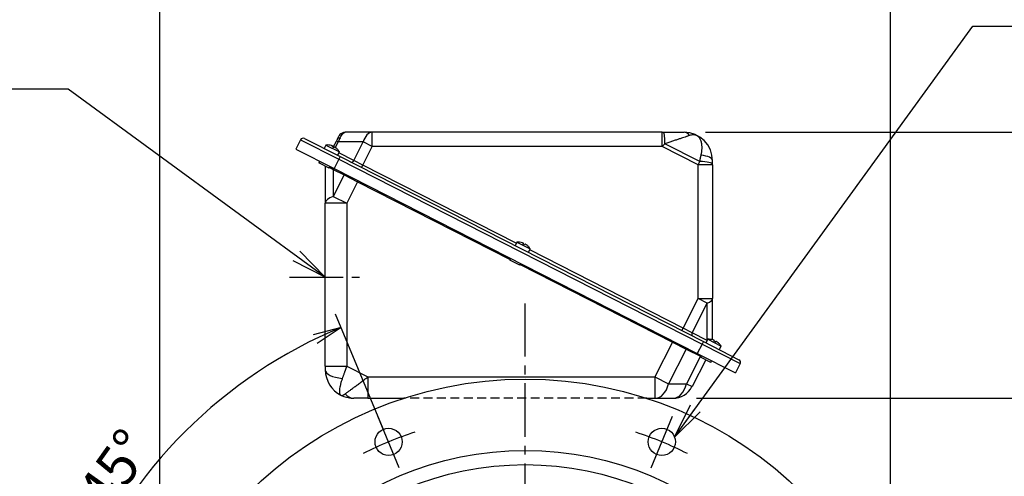
# Model space of a CAD drawing. Units: millimetres. Extents: x 0 to 4557, y -1871 to 2100.
# Drawn here: x 1877 to 2567, y 1274 to 1594 of the extents above; entities that cross this region are included whole.
import ezdxf
from ezdxf.enums import TextEntityAlignment as Align

# ---------------------------------------------------------------- set-up
doc = ezdxf.new("R2010")
doc.units = ezdxf.units.MM
doc.header["$LTSCALE"] = 5
doc.header["$PDMODE"] = 1
doc.linetypes.add('CENTER2', pattern=[1.125, 0.75, -0.125, 0.125, -0.125])
doc.linetypes.add('HIDDEN2', pattern=[0.1875, 0.125, -0.0625])
doc.layers.get('0').update_dxf_attribs({"color": 3, "linetype": 'CONTINUOUS'})
doc.layers.get('DEFPOINTS').update_dxf_attribs({"linetype": 'CONTINUOUS'})
for name, color, linetype in [('Default', 7, 'CONTINUOUS'), ('DMMF10019_간략화', 7, 'CONTINUOUS'), ('DMMT10077_080226', 7, 'CONTINUOUS'), ('DV1_Default', 7, 'CONTINUOUS'), ('DV2_Default', 7, 'CONTINUOUS'), ('MPGA700284', 7, 'CONTINUOUS'), ('T', 7, 'CONTINUOUS')]:
    doc.layers.add(name, color=color, linetype=linetype)
doc.styles.add('ROMANS', font='romans.shx', dxfattribs={"bigfont": 'whgtxt.shx'})
doc.styles.add('SEACAD_arial_ttf', font='ARIAL.TTF')
doc.styles.get("Standard").update_dxf_attribs({"font": 'romans', "height": 3, "bigfont": 'whgtxt'})
doc.dimstyles.new('ANSImm', dxfattribs={"dimtxt": 3, "dimasz": 3, "dimexe": 1.5, "dimexo": 1.5, "dimgap": 1.5, "dimtad": 1, "dimdec": 1, "dimlfac": 5.555556, "dimdsep": 46, "dimtxsty": 'SEACAD_arial_ttf', "dimblk": 'OPEN', "dimblk1": 'OPEN', "dimblk2": '_SE_FILLED', "dimcen": 1.5, "dimclrd": 2, "dimclre": 2, "dimclrt": 7, "dimadec": 0, "dimazin": 0, "dimtfac": 1, "dimtdec": 1, "dimtmove": 0, "dimatfit": 3, "dimldrblk": 'OPEN', "dimfxl": 1.5, "dimtolj": 1, "dimarcsym": 0})
doc.dimstyles.get("Standard").update_dxf_attribs({"dimtxt": 0.18, "dimasz": 0.18, "dimexe": 0.18, "dimexo": 0.0625, "dimgap": 0.09, "dimtad": 0, "dimtih": 1, "dimtoh": 1, "dimdec": 4, "dimzin": 0, "dimdsep": 46, "dimtxsty": 'Standard', "dimcen": 0.09, "dimadec": 0, "dimazin": 0, "dimtfac": 1, "dimtdec": 4, "dimtofl": 0, "dimtmove": 0, "dimatfit": 3, "dimfxl": 1, "dimtolj": 1, "dimtzin": 0, "dimarcsym": 0})

# ---------------------------------------------------------------- blocks, each defined once
blk = doc.blocks.new('_OPEN')
at = {"color": 0, "linetype": 'ByBlock'}
for p, q in [((-1, 0.167), (0, 0)), ((0, 0), (-1, -0.167)), ((0, 0), (-1, 0))]:
    blk.add_line(p, q, dxfattribs=at)
blk = doc.blocks.new('*D26')
at = {"layer": 'Default', "color": 2, "linetype": 'Continuous', "lineweight": -2, "ltscale": 25.4}
for p, q in [((2351.23, 1328.91), (2600.56, 1328.91)), ((2590.56, 1092.41), (2590.56, 1303.91)), ((2569.59, 1067.41), (2600.56, 1067.41))]:
    blk.add_line(p, q, dxfattribs=at)
at = {"layer": 'DEFPOINTS', "color": 0, "linetype": 'Continuous', "ltscale": 25.4}
for p in [(2336.23, 1328.91), (2590.56, 1328.91), (2554.59, 1067.41)]:
    blk.add_point(p, dxfattribs=at)
at = {"layer": 'Default', "color": 2, "linetype": 'Continuous', "lineweight": -2, "ltscale": 25.4, "xscale": 25, "yscale": 25, "zscale": 25}
for p, rotation in [((2590.56, 1328.91), 90), ((2590.56, 1067.41), 270)]:
    blk.add_blockref('_OPEN', p, dxfattribs=dict(at, rotation=rotation))
at = {"layer": 'Default', "color": 7, "linetype": 'Continuous', "ltscale": 25.4, "insert": (2566.56, 1198.16), "char_height": 28, "attachment_point": 5, "rotation": 90, "style": 'ROMANS'}
blk.add_mtext('\\A1;\\A1;261.5', dxfattribs=at)
blk = doc.blocks.new('_SE_FILLED')
at = {"ltscale": 25.4}
blk.add_line((0, 0), (-1, 0), dxfattribs=at)
blk.add_solid([(0, 0), (-1, -0.1665), (-1, 0.1665), (0, 0)], dxfattribs=at)
blk = doc.blocks.new('*D29')
at = {"layer": 'Default', "color": 2, "linetype": 'Continuous', "lineweight": -2, "ltscale": 25.4}
for p, q in [((1975.45, 1092.84), (1975.45, 1620.22)), ((2487.17, 1092.97), (2487.17, 1620.22)), ((2000.45, 1610.22), (2462.17, 1610.22))]:
    blk.add_line(p, q, dxfattribs=at)
at = {"layer": 'DEFPOINTS', "color": 0, "linetype": 'Continuous', "ltscale": 25.4}
for p in [(2487.17, 1610.22), (1975.45, 1077.84), (2487.17, 1077.97)]:
    blk.add_point(p, dxfattribs=at)
at = {"layer": 'Default', "color": 2, "linetype": 'Continuous', "lineweight": -2, "ltscale": 25.4, "xscale": 25, "yscale": 25, "zscale": 25, "rotation": 180}
blk.add_blockref('_OPEN', (1975.45, 1610.22), dxfattribs=at)
at = {"layer": 'Default', "color": 2, "linetype": 'Continuous', "lineweight": -2, "ltscale": 25.4, "xscale": 25, "yscale": 25, "zscale": 25}
blk.add_blockref('_OPEN', (2487.17, 1610.22), dxfattribs=at)
at = {"layer": 'Default', "color": 7, "linetype": 'Continuous', "ltscale": 25.4, "insert": (2231.31, 1634.22), "char_height": 28, "attachment_point": 5, "style": 'ROMANS'}
blk.add_mtext('\\A1;512', dxfattribs=at)

msp = doc.modelspace()

# ---------------------------------------------------------------- linework, layer by layer
at = {"color": 2, "ltscale": 25.4}
for q in [(2082.79, 1373.46), (2085.53, 1367.37)]:
    msp.add_line((2102.4, 1378.61), q, dxfattribs=at)
at = {"color": 2, "ltscale": 10}
for p, q in [((2143.13, 1280.29), (2128.15, 1316.46)), ((2319.49, 1280.29), (2334.47, 1316.46))]:
    msp.add_line(p, q, dxfattribs=at)
for start, end in [(107.98969, 116.9665), (62.98969, 71.9665)]:
    msp.add_arc((2231.31, 1067.41), 250, start, end, dxfattribs=at)
at = {"layer": 'Default', "color": 2, "linetype": 'Continuous', "ltscale": 25.4}
for p, q in [((2357.52, 1515.37), (2674.2, 1515.37)), ((2131.81, 1307.61), (2098.58, 1387.85))]:
    msp.add_line(p, q, dxfattribs=at)
msp.add_arc((2231.31, 1067.41), 336.85, 112.5, 157.5, dxfattribs=at)
at = {"layer": 'DMMF10019_간략화', "color": 3, "linetype": 'Continuous', "ltscale": 25.4}
for p, q in [((2074.04, 1510.11), (2070.72, 1503.61)), ((2074.04, 1510.11), (2100.77, 1496.49)), ((2076.73, 1510.99), (2101.67, 1498.28)), ((2099.86, 1510.68), (2099.13, 1509.25)), ((2099.86, 1510.68), (2100.86, 1512.64)), ((2124.25, 1515.37), (2105.31, 1515.37)), ((2124.25, 1505.37), (2124.25, 1515.37)), ((2327.21, 1515.37), (2124.25, 1515.37)), ((2327.21, 1505.37), (2327.21, 1515.37)), ((2327.21, 1515.37), (2328.19, 1515.37)), ((2328.19, 1515.37), (2342.52, 1515.37)), ((2070.72, 1503.61), (2097.45, 1489.99)), ((2091.81, 1506.45), (2090.54, 1503.95)), ((2091.81, 1506.45), (2101.16, 1501.68)), ((2093.75, 1506.4), (2093.76, 1506.42)), ((2096.33, 1505.09), (2096.56, 1505.54)), ((2096.88, 1504.83), (2099.13, 1509.25)), ((2097.63, 1505), (2097.4, 1504.54)), ((2098.41, 1504.62), (2100.43, 1508.58)), ((2100.43, 1508.58), (2099.13, 1509.25)), ((2100, 1503.24), (2099.99, 1503.23)), ((2117.95, 1508.58), (2100.43, 1508.58)), ((2111.33, 1495.6), (2117.95, 1508.58)), ((2117.63, 1492.39), (2124.25, 1505.37)), ((2124.25, 1505.37), (2117.95, 1508.58)), ((2327.21, 1505.37), (2124.25, 1505.37)), ((2329.19, 1507.34), (2327.21, 1505.37)), ((2352.52, 1492.48), (2327.21, 1505.37)), ((2353.52, 1494.94), (2329.19, 1507.34)), ((2100.77, 1496.49), (2097.45, 1489.99)), ((2099.89, 1499.18), (2101.16, 1501.68)), ((2101.67, 1498.28), (2100.77, 1496.49)), ((2100.77, 1496.49), (2355.15, 1366.88)), ((2111.33, 1495.6), (2100.8, 1500.97)), ((2101.67, 1498.28), (2356.06, 1368.66)), ((2087.43, 1495.1), (2086.84, 1493.94)), ((2093.97, 1490.31), (2086.84, 1493.94)), ((2091.31, 1491.66), (2091.31, 1465.61)), ((2093.97, 1490.31), (2094.56, 1491.47)), ((2096.86, 1489.39), (2104.53, 1485.48)), ((2096.86, 1489.39), (2096.86, 1470.42)), ((2097.45, 1489.99), (2351.83, 1360.38)), ((2117.63, 1492.39), (2111.33, 1495.6)), ((2116.72, 1490.61), (2117.63, 1492.39)), ((2225.09, 1437.64), (2117.63, 1492.39)), ((2352.52, 1492.48), (2353.52, 1494.94)), ((2352.52, 1398.92), (2352.52, 1492.48)), ((2362.52, 1492.48), (2352.52, 1492.48)), ((2362.52, 1492.97), (2362.52, 1495.37)), ((2362.52, 1492.48), (2362.52, 1492.97)), ((2362.52, 1492.48), (2362.52, 1398.92)), ((2104.53, 1485.48), (2096.86, 1470.42)), ((2104.53, 1485.48), (2113.98, 1480.67)), ((2113.98, 1480.67), (2106.31, 1465.61)), ((2114.35, 1481.38), (2113.98, 1480.67)), ((2113.98, 1480.67), (2220.72, 1426.29)), ((2096.86, 1470.42), (2106.31, 1465.61)), ((2091.31, 1351.45), (2091.31, 1465.61)), ((2106.31, 1465.61), (2091.31, 1465.61)), ((2106.31, 1465.61), (2106.31, 1351.45)), ((2225.46, 1438.35), (2224.19, 1435.85)), ((2225.46, 1438.35), (2234.81, 1433.58)), ((2227.4, 1438.31), (2227.41, 1438.32)), ((2229.98, 1436.99), (2230.21, 1437.44)), ((2231.28, 1436.9), (2231.05, 1436.44)), ((2233.65, 1435.14), (2233.64, 1435.13)), ((2233.54, 1431.09), (2234.81, 1433.58)), ((2341.91, 1378.11), (2234.45, 1432.87)), ((2221.08, 1427), (2220.49, 1425.84)), ((2227.62, 1422.21), (2220.49, 1425.84)), ((2227.62, 1422.21), (2228.21, 1423.37)), ((2227.84, 1422.65), (2334.57, 1368.27)), ((2341.91, 1378.11), (2352.52, 1398.92)), ((2348.21, 1374.9), (2358.82, 1395.71)), ((2358.82, 1395.71), (2352.52, 1398.92)), ((2352.52, 1398.92), (2362.52, 1398.92)), ((2358.82, 1369.67), (2358.82, 1395.71)), ((2362.52, 1369.93), (2362.52, 1398.92)), ((2341, 1376.33), (2341.91, 1378.11)), ((2348.21, 1374.9), (2341.91, 1378.11)), ((2358.75, 1369.54), (2348.21, 1374.9)), ((2334.57, 1368.27), (2322.16, 1343.91)), ((2334.94, 1368.99), (2334.57, 1368.27)), ((2334.57, 1368.27), (2344.02, 1363.46)), ((2355.15, 1366.88), (2351.83, 1360.38)), ((2356.06, 1368.66), (2355.15, 1366.88)), ((2355.15, 1366.88), (2381.88, 1353.26)), ((2356.06, 1368.66), (2381, 1355.95)), ((2359.11, 1370.25), (2357.84, 1367.75)), ((2359.11, 1370.25), (2368.46, 1365.48)), ((2361.05, 1370.21), (2361.06, 1370.22)), ((2363.64, 1368.89), (2363.87, 1369.34)), ((2364.94, 1368.8), (2364.7, 1368.35)), ((2367.19, 1362.99), (2368.46, 1365.48)), ((2367.3, 1367.05), (2367.29, 1367.03)), ((2344.02, 1363.46), (2331.61, 1339.09)), ((2344.02, 1363.46), (2354.02, 1358.37)), ((2354.02, 1358.37), (2344.19, 1339.09)), ((2351.83, 1360.38), (2378.56, 1346.76)), ((2354.02, 1358.37), (2354.37, 1358.19)), ((2354.73, 1358.9), (2354.14, 1357.74)), ((2091.31, 1351.45), (2106.31, 1351.45)), ((2091.31, 1351.45), (2091.31, 1348.91)), ((2106.31, 1351.45), (2121.12, 1343.91)), ((2357.7, 1355.93), (2348.11, 1337.1)), ((2361.27, 1354.11), (2354.14, 1357.74)), ((2361.27, 1354.11), (2361.86, 1355.27)), ((2381.88, 1353.26), (2378.56, 1346.76)), ((2121.12, 1343.91), (2322.16, 1343.91)), ((2121.12, 1343.91), (2121.12, 1328.91)), ((2322.16, 1343.91), (2331.61, 1339.09)), ((2322.16, 1343.91), (2322.16, 1328.91)), ((2331.61, 1339.09), (2344.19, 1339.09)), ((2344.19, 1339.09), (2348.11, 1337.1)), ((2121.12, 1328.91), (2111.31, 1328.91)), ((2121.12, 1328.91), (2146.2, 1328.91)), ((2316.41, 1328.91), (2322.16, 1328.91)), ((2322.16, 1328.91), (2334.74, 1328.91))]:
    msp.add_line(p, q, dxfattribs=at)
for centre, radius, start, end in [((2075.82, 1509.21), 2, 63, 153), ((2125.36, 1499.51), 26.53, 153.24443, 160.00087), ((2105.14, 1510.57), 4.75, 92.77754, 137.92482), ((2342.52, 1495.37), 20, 0, 90), ((2092.65, 1496.55), 9.94, 83.62201, 94.89079), ((2092.65, 1496.55), 9.92, 72.28237, 83.66143), ((2092.65, 1496.55), 9.3, 59.30123, 66.69877), ((2092.65, 1496.55), 9.92, 42.33857, 53.71759), ((2092.65, 1496.55), 9.94, 31.10921, 42.37799), ((2114.55, 1522.82), 37.82, 237.53847, 242.10103), ((2226.31, 1428.45), 9.94, 83.62201, 94.89079), ((2226.31, 1428.45), 9.92, 72.28237, 83.66143), ((2226.31, 1428.45), 9.3, 59.30123, 66.69877), ((2226.31, 1428.45), 9.92, 42.33857, 53.71759), ((2226.31, 1428.45), 9.94, 31.10921, 42.37799), ((2359.96, 1360.35), 9.94, 83.62201, 94.89079), ((2359.96, 1360.35), 9.92, 72.28237, 83.66143), ((2359.96, 1360.35), 9.3, 59.30123, 66.69877), ((2359.96, 1360.35), 9.92, 42.33857, 53.71759), ((2359.96, 1360.35), 9.94, 31.10921, 42.37799), ((2380.1, 1354.17), 2, 333, 63), ((2111.31, 1348.91), 20, 180, 243), ((2111.62, 1350.42), 21.49, 244.09379, 267.02371), ((2334.74, 1343.91), 15, 270, 333)]:
    msp.add_arc(centre, radius, start, end, dxfattribs=at)
for centre, major_axis, ratio, start_param, end_param in [((2104.31, 1508.41), (-4.46, 2.27), 0.45399, 5.555361, 6.283185), ((2124.25, 1505.37), (0, -10), 0.665247, 3.141593, 4.385583), ((2328.19, 1505.37), (0, -10), 0.102212, 1.768771, 3.141593), ((2342.52, 1505.37), (0, 10), 0.627505, 5.601178, 6.283185), ((2352.52, 1495.37), (-10, 0), 0.394671, 3.141593, 4.513941), ((2110.07, 1496.24), (-0.91, -1.78), 0.707107, 0, 1.570796), ((2352.52, 1492.97), (10, 0), 0.197679, 0, 1.470412), ((2103.59, 1485.97), (0.68, 1.34), 0.707107, 4.712389, 5.274925), ((2106.31, 1465.61), (-15, 0), 0.413384, 5.39399, 6.283185), ((2352.52, 1398.92), (10, 0), 0.413384, 5.39399, 6.283185), ((2349.47, 1374.26), (-0.91, -1.78), 0.707107, 4.712389, 6.283185), ((2344.97, 1362.98), (0.68, 1.34), 0.707107, 1.00826, 1.570796), ((2354.96, 1357.89), (0.68, 1.34), 0.707107, 1.00826, 1.570796), ((2106.31, 1348.91), (15, 0), 0.413384, 3.141593, 4.504794), ((2322.16, 1343.91), (0, 15), 0.665247, 3.141593, 4.385583), ((2334.74, 1343.91), (0, 15), 0.665247, 3.141593, 4.385583), ((2111.31, 1343.91), (0, 15), 0.665247, 2.487981, 3.060696), ((2111.31, 1343.91), (0, 15), 0.665247, 3.060696, 3.141593)]:
    msp.add_ellipse(centre, major_axis=major_axis, ratio=ratio, start_param=start_param, end_param=end_param, dxfattribs=at)
for points in [[(2100.86, 1512.64), (2101.06, 1513.04), (2101.32, 1513.42), (2101.63, 1513.75)], [(2104.91, 1515.31), (2105.05, 1515.35), (2105.18, 1515.37), (2105.31, 1515.37)]]:
    msp.add_open_spline(points, degree=3, dxfattribs=at)
for points, knots in [([(2101.67, 1511.45), (2101.98, 1512.06), (2102.3, 1512.61), (2102.94, 1513.58), (2103.26, 1514), (2103.89, 1514.68), (2104.2, 1514.94), (2104.63, 1515.2), (2104.78, 1515.26), (2104.91, 1515.31)], [0, 0, 0, 0, 0.25, 0.25, 0.5, 0.5, 0.75, 0.75, 0.8750618, 0.8750618, 0.8750618, 0.8750618]), ([(2346.47, 1513.13), (2346.24, 1513.06), (2345.78, 1512.9), (2345, 1512.64), (2344.17, 1512.36), (2342.98, 1511.96), (2341.34, 1511.41), (2339.22, 1510.7), (2336.9, 1509.93), (2334.49, 1509.12), (2331.9, 1508.25), (2330.13, 1507.65), (2329.19, 1507.34)], [0, 0, 0, 0, 0.054353, 0.110367, 0.168099, 0.227605, 0.345233, 0.471467, 0.595357, 0.730147, 0.857055, 1, 1, 1, 1]), ([(2354.49, 1499.24), (2354.57, 1499.63), (2354.74, 1500.41), (2354.92, 1501.55), (2355.06, 1502.69), (2355.14, 1503.81), (2355.16, 1504.9), (2355.11, 1506.08), (2354.98, 1507.3), (2354.72, 1508.54), (2354.37, 1509.64), (2353.9, 1510.65), (2353.35, 1511.49), (2352.78, 1512.12), (2352.27, 1512.55), (2351.78, 1512.88), (2351.19, 1513.18), (2350.66, 1513.36), (2350.15, 1513.49), (2349.46, 1513.59), (2348.61, 1513.59), (2347.57, 1513.46), (2346.85, 1513.25), (2346.47, 1513.13)], [0, 0, 0, 0, 0.045748, 0.092295, 0.139676, 0.18792, 0.23706, 0.287122, 0.353915, 0.421106, 0.4875, 0.548694, 0.61708, 0.66695, 0.692661, 0.715116, 0.735523, 0.758234, 0.781923, 0.81241, 0.872563, 0.932478, 1, 1, 1, 1]), ([(2096.56, 1505.54), (2096.57, 1505.56), (2096.56, 1505.59), (2096.48, 1505.65), (2096.42, 1505.69), (2096.25, 1505.78), (2096.15, 1505.82), (2095.92, 1505.91), (2095.8, 1505.95), (2095.67, 1505.99)], [0, 0, 0, 0, 0.25, 0.25, 0.5, 0.5, 0.75, 0.75, 1, 1, 1, 1]), ([(2098.52, 1504.54), (2098.42, 1504.62), (2098.31, 1504.69), (2098.1, 1504.82), (2098.01, 1504.88), (2097.84, 1504.96), (2097.77, 1504.99), (2097.67, 1505.02), (2097.64, 1505.01), (2097.63, 1505)], [0, 0, 0, 0, 0.25, 0.25, 0.5, 0.5, 0.75, 0.75, 1, 1, 1, 1]), ([(2353.52, 1494.94), (2353.55, 1495.09), (2353.62, 1495.38), (2353.71, 1495.82), (2353.81, 1496.24), (2353.9, 1496.65), (2353.99, 1497.05), (2354.08, 1497.44), (2354.17, 1497.82), (2354.25, 1498.19), (2354.33, 1498.55), (2354.41, 1498.9), (2354.46, 1499.13), (2354.49, 1499.24)], [0, 0, 0, 0, 0.100035, 0.198244, 0.294628, 0.389186, 0.481919, 0.572827, 0.66191, 0.749168, 0.834603, 0.918213, 1, 1, 1, 1]), ([(2097.08, 1490.2), (2097.07, 1490.11), (2097.06, 1490.03), (2097.01, 1489.76), (2096.95, 1489.57), (2096.86, 1489.39)], [0.6340236, 0.6340236, 0.6340236, 0.6340236, 0.75, 0.75, 1, 1, 1, 1]), ([(2230.21, 1437.44), (2230.22, 1437.46), (2230.21, 1437.49), (2230.13, 1437.55), (2230.07, 1437.59), (2229.9, 1437.68), (2229.8, 1437.72), (2229.57, 1437.81), (2229.45, 1437.86), (2229.32, 1437.9)], [0, 0, 0, 0, 0.25, 0.25, 0.5, 0.5, 0.75, 0.75, 1, 1, 1, 1]), ([(2232.18, 1436.44), (2232.07, 1436.52), (2231.96, 1436.6), (2231.76, 1436.73), (2231.66, 1436.78), (2231.49, 1436.87), (2231.42, 1436.89), (2231.32, 1436.92), (2231.29, 1436.92), (2231.28, 1436.9)], [0, 0, 0, 0, 0.25, 0.25, 0.5, 0.5, 0.75, 0.75, 1, 1, 1, 1]), ([(2363.87, 1369.34), (2363.88, 1369.36), (2363.86, 1369.39), (2363.78, 1369.45), (2363.72, 1369.49), (2363.55, 1369.58), (2363.45, 1369.62), (2363.23, 1369.71), (2363.1, 1369.76), (2362.97, 1369.8)], [0, 0, 0, 0, 0.25, 0.25, 0.5, 0.5, 0.75, 0.75, 1, 1, 1, 1]), ([(2365.83, 1368.34), (2365.72, 1368.42), (2365.61, 1368.5), (2365.41, 1368.63), (2365.31, 1368.68), (2365.14, 1368.77), (2365.07, 1368.8), (2364.98, 1368.82), (2364.94, 1368.82), (2364.94, 1368.8)], [0, 0, 0, 0, 0.25, 0.25, 0.5, 0.5, 0.75, 0.75, 1, 1, 1, 1]), ([(2106.31, 1351.45), (2106.26, 1351.31), (2106.16, 1351.04), (2106.02, 1350.64), (2105.88, 1350.25), (2105.74, 1349.88), (2105.62, 1349.52), (2105.49, 1349.18), (2105.38, 1348.86), (2105.27, 1348.55), (2105.16, 1348.26), (2105.06, 1347.98), (2104.97, 1347.72), (2104.88, 1347.47), (2104.8, 1347.24), (2104.63, 1346.78), (2104.39, 1346.1), (2104.07, 1345.21), (2103.77, 1344.37), (2103.48, 1343.58), (2103.31, 1343.08), (2103.22, 1342.84)], [0, 0, 0, 0, 0.046755, 0.091814, 0.135177, 0.176843, 0.216814, 0.255089, 0.291668, 0.32655, 0.359737, 0.391228, 0.421022, 0.449121, 0.475523, 0.50023, 0.608749, 0.712985, 0.812939, 0.90861, 1, 1, 1, 1]), ([(2103.22, 1342.84), (2103.09, 1342.46), (2102.82, 1341.7), (2102.46, 1340.6), (2102.14, 1339.52), (2101.78, 1338.15), (2101.44, 1336.54), (2101.21, 1334.89), (2101.17, 1333.46), (2101.3, 1332.53), (2101.5, 1331.92), (2101.68, 1331.58), (2101.92, 1331.28), (2102.12, 1331.16), (2102.23, 1331.09)], [0, 0, 0, 0, 0.060193, 0.121484, 0.183884, 0.247404, 0.368312, 0.496679, 0.615454, 0.747747, 0.807247, 0.873804, 0.926459, 1, 1, 1, 1]), ([(2105.24, 1332), (2105.43, 1332.14), (2105.81, 1332.42), (2106.47, 1332.92), (2107.21, 1333.47), (2108.28, 1334.27), (2109.78, 1335.4), (2111.74, 1336.87), (2113.93, 1338.51), (2115.83, 1339.94), (2117.45, 1341.15), (2118.59, 1342.01), (2119.83, 1342.94), (2120.65, 1343.55), (2121.12, 1343.91)], [0, 0, 0, 0, 0.058132, 0.117614, 0.178488, 0.240791, 0.360327, 0.488521, 0.608191, 0.742422, 0.803042, 0.870978, 0.924794, 1, 1, 1, 1]), ([(2102.23, 1331.09), (2102.26, 1331.07), (2102.33, 1331.04), (2102.43, 1331), (2102.53, 1330.98), (2102.63, 1330.96), (2102.73, 1330.95), (2102.83, 1330.94), (2102.92, 1330.94), (2103.02, 1330.95), (2103.11, 1330.96), (2103.2, 1330.97), (2103.28, 1330.99), (2103.37, 1331.01), (2103.44, 1331.03), (2103.6, 1331.07), (2103.85, 1331.16), (2104.2, 1331.32), (2104.54, 1331.52), (2104.89, 1331.74), (2105.13, 1331.91), (2105.24, 1332)], [0, 0, 0, 0, 0.046825, 0.09195, 0.135373, 0.177097, 0.217119, 0.255441, 0.292063, 0.326983, 0.360203, 0.391723, 0.421542, 0.44966, 0.476078, 0.500795, 0.609322, 0.713505, 0.813344, 0.908842, 1, 1, 1, 1])]:
    msp.add_open_spline(points, degree=3, knots=knots, dxfattribs=at)
at = {"layer": 'DMMT10077_080226', "color": 3, "linetype": 'Continuous', "ltscale": 25.4}
for centre, radius in [((2231.31, 1067.41), 275), ((2135.64, 1298.38), 9.5), ((2326.98, 1298.38), 9.5), ((2231.31, 1067.41), 225), ((2231.31, 1067.41), 215)]:
    msp.add_circle(centre, radius, dxfattribs=at)
at = {"layer": 'DV1_Default', "color": 2, "linetype": 'CENTER2', "ltscale": 10}
msp.add_line((2231.31, 739.41), (2231.31, 1395.41), dxfattribs=at)
at = {"layer": 'DV2_Default', "color": 2, "linetype": 'CENTER2', "ltscale": 10}
msp.add_line((2066.23, 1413.91), (2115.18, 1413.91), dxfattribs=at)
at = {"layer": 'MPGA700284', "color": 7, "linetype": 'HIDDEN2', "ltscale": 10}
msp.add_line((2316.41, 1328.91), (2146.2, 1328.91), dxfattribs=at)

# ---------------------------------------------------------------- texts
at = {"layer": 'Default', "color": 7, "linetype": 'Continuous', "ltscale": 25.4, "style": 'ROMANS'}
msp.add_text('45°', height=28, rotation=54.61073, dxfattribs=at).set_placement((1915.9, 1263.81), align=Align.TOP_LEFT)

# ---------------------------------------------------------------- dimensions: what is measured, and where the dimension line sits
at = {"layer": 'Default', "color": 2, "linetype": 'Continuous', "ltscale": 25.4}
dim = msp.add_linear_dim(base=(2487.17, 1610.22), p1=(1975.45, 1077.84), p2=(2487.17, 1077.97), text='512', dimstyle='ANSImm', override={"dimscale": 10, "dimtxt": 2.8, "dimasz": 2.5, "dimexe": 1, "dimgap": 1, "dimlfac": 1, "dimtxsty": 'ROMANS'}, dxfattribs=at)
dim.commit()
dim.dimension.update_dxf_attribs({"geometry": '*D29', "text_midpoint": (2231.31, 1634.22)})
dim = msp.add_linear_dim(base=(2590.56, 1328.91), p1=(2554.59, 1067.41), p2=(2336.23, 1328.91), angle=90, text='\\A1;<>', dimstyle='ANSImm', override={"dimscale": 10, "dimtxt": 2.8, "dimasz": 2.5, "dimexe": 1, "dimgap": 1, "dimlfac": 1, "dimtxsty": 'ROMANS'}, dxfattribs=at)
dim.commit()
dim.dimension.update_dxf_attribs({"geometry": '*D26', "text_midpoint": (2590.56, 1198.16), "dimtype": 160})

# ---------------------------------------------------------------- leaders
msp.add_leader([(2335.87, 1301.71), (2544.8, 1589.8), (2846.39, 1589.8)], dimstyle='ANSImm', override={"dimscale": 10, "dimtxt": 2.8, "dimasz": 2.5, "dimexe": 1, "dimgap": 1, "dimlfac": 1, "dimtxsty": 'ROMANS'}, dxfattribs=at)
at = {"layer": 'T'}
msp.add_leader([(2091.31, 1413.91), (1911.33, 1545.49), (1570.75, 1545.49)], dimstyle='Standard', override={"dimscale": 10, "dimtxt": 2.8, "dimasz": 2.5, "dimexe": 1, "dimexo": 1, "dimgap": 1, "dimtad": 0, "dimtih": 0, "dimtoh": 0, "dimdec": 3, "dimrnd": 0.005, "dimzin": 8, "dimtxsty": 'ROMANS', "dimcen": 0, "dimclrd": 2, "dimclre": 2, "dimclrt": 7, "dimazin": 2, "dimtfac": 0.55, "dimtdec": 3, "dimtix": 1, "dimtofl": 1, "dimatfit": 0, "dimldrblk": 'OPEN'}, dxfattribs=at)

doc.saveas('drawing.dxf')
